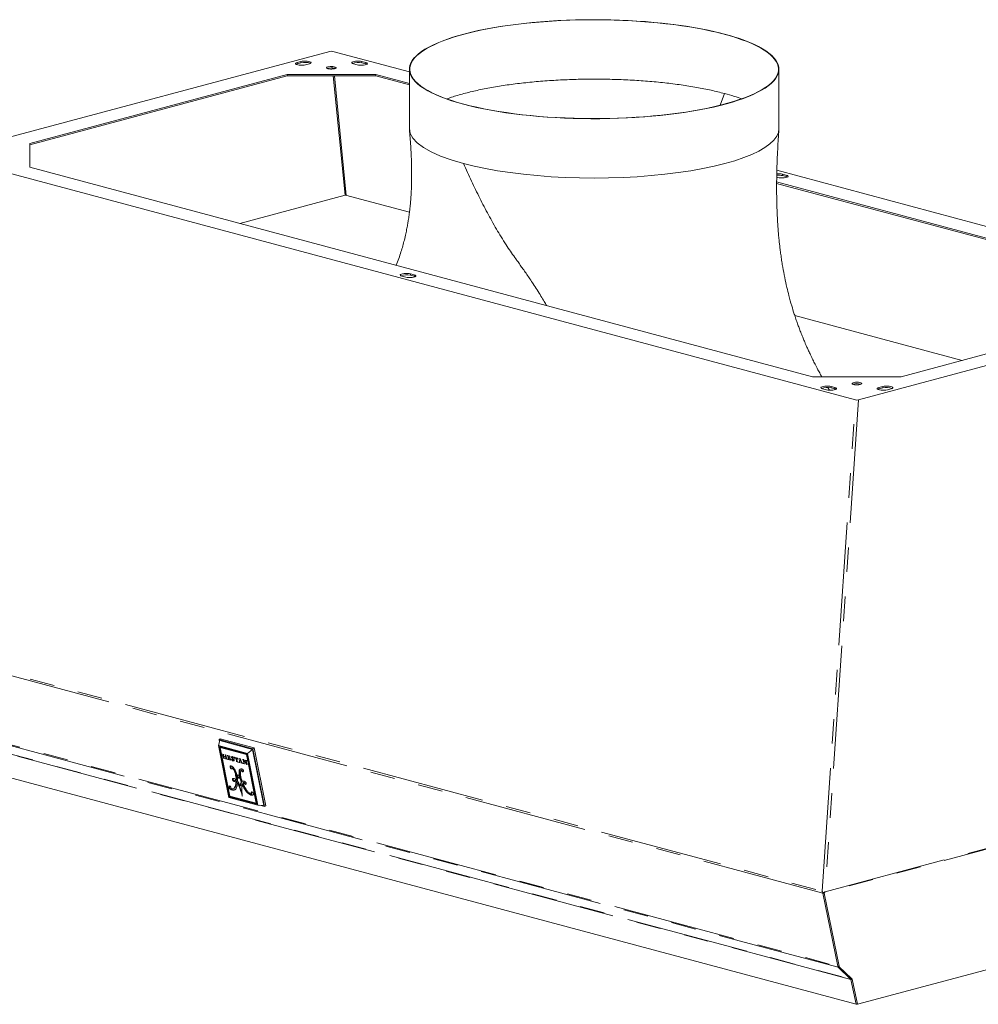
# Model space of a CAD drawing. Units: inches. Extents: x 6 to 170, y 6 to 130.
# Drawn here: x 118 to 149, y 74 to 106 of the extents above; entities that cross this region are included whole.
import ezdxf

# ---------------------------------------------------------------- set-up
doc = ezdxf.new("R2010")
doc.units = ezdxf.units.IN
doc.header["$LTSCALE"] = 16
doc.header["$MEASUREMENT"] = 0
doc.linetypes.add('SLD-Phantom', pattern=[0.5, 0.25, -0.05, 0.05, -0.05, 0.05, -0.05])
doc.linetypes.add('SLD-Solid', pattern=[0])

msp = doc.modelspace()

# ---------------------------------------------------------------- linework, layer by layer
at = {"color": 7, "linetype": 'SLD-Solid', "lineweight": 15}
for p, q in [((128.065, 104.999), (115.529, 101.64)), ((130.647, 104.335), (128.166, 104.999)), ((127.127, 104.671), (127.004, 104.638)), ((127.004, 104.592), (127.127, 104.625)), ((127.278, 104.565), (127.402, 104.598)), ((128.831, 104.598), (128.955, 104.565)), ((129.229, 104.638), (129.105, 104.672)), ((129.105, 104.625), (129.229, 104.592)), ((126.679, 104.248), (118.33, 102.011)), ((129.554, 104.249), (126.679, 104.248)), ((126.679, 104.202), (126.679, 104.248)), ((128.227, 104.451), (128.247, 104.445)), ((129.554, 104.249), (130.647, 103.956)), ((129.554, 104.202), (129.554, 104.249)), ((130.647, 104.422), (130.647, 102.493)), ((142.647, 102.493), (142.647, 104.422)), ((118.33, 101.965), (126.679, 104.202)), ((126.679, 104.202), (129.554, 104.202)), ((130.647, 103.91), (129.554, 104.202)), ((140.879, 103.632), (140.739, 103.252)), ((118.329, 101.241), (118.33, 102.011)), ((118.33, 101.965), (118.33, 102.011)), ((118.33, 101.965), (118.329, 101.241)), ((145.127, 93.683), (115.527, 101.613)), ((118.329, 101.241), (143.739, 94.434)), ((157.766, 97.069), (142.579, 101.138)), ((154.964, 97.395), (142.571, 100.715)), ((142.572, 100.761), (154.964, 97.441)), ((142.574, 100.916), (142.612, 100.906)), ((142.886, 100.98), (142.762, 101.013)), ((142.762, 100.966), (142.886, 100.933)), ((128.561, 100.329), (125.147, 99.415)), ((128.571, 100.331), (130.65, 99.774)), ((130.407, 97.703), (130.531, 97.67)), ((130.805, 97.743), (130.681, 97.776)), ((130.681, 97.73), (130.805, 97.697)), ((157.764, 97.042), (145.228, 93.684)), ((154.963, 96.671), (146.614, 94.434)), ((143.16, 96.423), (148.598, 94.965)), ((143.739, 94.434), (146.614, 94.434)), ((144.064, 94.044), (144.188, 94.011)), ((144.288, 93.998), (144.236, 94.084)), ((144.462, 94.084), (144.338, 94.117)), ((144.338, 94.071), (144.462, 94.038)), ((145.287, 94.198), (145.307, 94.191)), ((146.015, 94.117), (145.891, 94.084)), ((145.891, 94.038), (146.015, 94.071)), ((146.166, 94.011), (146.289, 94.044)), ((145.154, 74.06), (107.014, 84.278)), ((124.448, 82.457), (124.496, 82.618)), ((124.504, 82.675), (124.468, 82.653)), ((124.468, 82.653), (124.484, 82.576)), ((125.569, 82.358), (124.468, 82.653)), ((125.552, 82.336), (124.496, 82.618)), ((125.605, 82.38), (124.504, 82.675)), ((125.39, 82.205), (124.448, 82.457)), ((124.448, 82.457), (124.787, 80.777)), ((124.47, 82.431), (124.8, 80.794)), ((125.377, 82.188), (124.47, 82.431)), ((124.49, 82.426), (124.816, 80.804)), ((124.5, 82.394), (124.517, 82.405)), ((124.818, 80.817), (124.5, 82.394)), ((124.5, 82.394), (125.359, 82.164)), ((125.375, 82.175), (124.517, 82.405)), ((124.62, 82.172), (124.577, 82.183)), ((124.577, 82.183), (124.578, 82.179)), ((124.582, 82.182), (124.578, 82.179)), ((124.605, 82.176), (124.591, 82.167)), ((124.618, 82.172), (124.611, 82.167)), ((124.619, 82.172), (124.612, 82.168)), ((124.621, 82.167), (124.62, 82.172)), ((125.359, 82.164), (125.375, 82.175)), ((125.693, 80.598), (125.375, 82.175)), ((125.707, 80.551), (125.377, 82.188)), ((125.39, 82.205), (125.552, 82.336)), ((125.728, 80.524), (125.39, 82.205)), ((125.919, 80.512), (125.552, 82.336)), ((125.605, 82.38), (125.569, 82.358)), ((125.947, 80.478), (125.569, 82.358)), ((125.984, 80.5), (125.605, 82.38)), ((124.609, 82.159), (124.595, 82.151)), ((124.595, 82.151), (124.61, 82.076)), ((124.6, 82.055), (124.601, 82.05)), ((124.608, 82.054), (124.601, 82.05)), ((124.601, 82.05), (124.647, 82.038)), ((124.623, 82.084), (124.61, 82.076)), ((124.61, 82.055), (124.627, 82.065)), ((124.618, 82.113), (124.611, 82.148)), ((124.685, 82.095), (124.618, 82.113)), ((124.628, 82.11), (124.619, 82.105)), ((124.626, 82.072), (124.619, 82.105)), ((124.619, 82.105), (124.687, 82.087)), ((124.619, 82.06), (124.63, 82.057)), ((124.622, 82.112), (124.623, 82.107)), ((124.647, 82.038), (124.646, 82.043)), ((124.702, 82.15), (124.657, 82.162)), ((124.657, 82.162), (124.658, 82.157)), ((124.663, 82.16), (124.658, 82.157)), ((124.676, 82.157), (124.669, 82.152)), ((124.689, 82.153), (124.675, 82.144)), ((124.693, 82.134), (124.679, 82.125)), ((124.679, 82.125), (124.685, 82.095)), ((124.68, 82.034), (124.681, 82.029)), ((124.687, 82.032), (124.681, 82.029)), ((124.681, 82.029), (124.731, 82.015)), ((124.698, 82.103), (124.685, 82.095)), ((124.7, 82.095), (124.687, 82.087)), ((124.687, 82.087), (124.693, 82.057)), ((124.693, 82.1), (124.699, 82.098)), ((124.706, 82.065), (124.693, 82.057)), ((124.702, 82.15), (124.694, 82.145)), ((124.694, 82.032), (124.71, 82.043)), ((124.702, 82.15), (124.695, 82.145)), ((124.709, 82.053), (124.695, 82.12)), ((124.711, 82.044), (124.695, 82.034)), ((124.709, 82.05), (124.696, 82.042)), ((124.703, 82.145), (124.702, 82.15)), ((124.702, 82.038), (124.713, 82.035)), ((124.731, 82.015), (124.73, 82.02)), ((124.82, 82.118), (124.734, 82.141)), ((124.734, 82.141), (124.735, 82.136)), ((124.741, 82.14), (124.735, 82.136)), ((124.735, 82.136), (124.742, 82.135)), ((124.747, 82.138), (124.742, 82.135)), ((124.758, 82.112), (124.776, 82.023)), ((124.764, 82.012), (124.758, 82.014)), ((124.758, 82.014), (124.759, 82.008)), ((124.765, 82.012), (124.759, 82.008)), ((124.759, 82.008), (124.852, 81.983)), ((124.776, 82.13), (124.769, 82.125)), ((124.78, 82.073), (124.769, 82.125)), ((124.769, 82.125), (124.801, 82.117)), ((124.79, 82.021), (124.775, 82.012)), ((124.788, 82.03), (124.776, 82.023)), ((124.808, 82.065), (124.78, 82.073)), ((124.792, 82.069), (124.782, 82.063)), ((124.789, 82.023), (124.782, 82.063)), ((124.782, 82.063), (124.811, 82.055)), ((124.782, 82.016), (124.792, 82.014)), ((124.785, 82.071), (124.786, 82.065)), ((124.809, 82.121), (124.801, 82.117)), ((124.824, 81.999), (124.802, 82.004)), ((124.819, 82.119), (124.811, 82.113)), ((124.824, 82.063), (124.811, 82.055)), ((124.822, 82.111), (124.816, 82.108)), ((124.817, 82.064), (124.823, 82.068)), ((124.822, 82.077), (124.818, 82.078)), ((124.818, 82.078), (124.818, 82.075)), ((124.82, 82.077), (124.818, 82.075)), ((124.823, 82.07), (124.818, 82.066)), ((124.827, 82.089), (124.82, 82.118)), ((124.824, 82.101), (124.82, 82.098)), ((124.826, 82.054), (124.82, 82.05)), ((124.821, 82.067), (124.824, 82.066)), ((124.83, 82.034), (124.822, 82.077)), ((124.826, 82.092), (124.823, 82.09)), ((124.823, 82.09), (124.827, 82.089)), ((124.829, 82.041), (124.825, 82.039)), ((124.825, 82.039), (124.826, 82.035)), ((124.83, 82.037), (124.826, 82.035)), ((124.826, 82.035), (124.83, 82.034)), ((124.839, 81.998), (124.849, 82.004)), ((124.848, 82.016), (124.843, 82.017)), ((124.843, 82), (124.85, 81.998)), ((124.852, 81.983), (124.848, 82.016)), ((124.888, 82.085), (124.875, 82.077)), ((124.891, 82.102), (124.876, 82.092)), ((124.894, 82.003), (124.889, 82.005)), ((124.889, 82.005), (124.899, 81.969)), ((124.901, 82.1), (124.892, 82.094)), ((124.912, 81.976), (124.899, 81.969)), ((124.899, 81.969), (124.903, 81.967)), ((124.914, 81.974), (124.904, 81.969)), ((124.915, 81.973), (124.907, 81.969)), ((124.911, 81.967), (124.916, 81.964)), ((124.92, 82.092), (124.914, 82.088)), ((124.923, 81.968), (124.916, 81.964)), ((124.931, 81.966), (124.923, 81.961)), ((124.925, 82.091), (124.926, 82.092)), ((124.93, 82.091), (124.926, 82.092)), ((124.939, 82.06), (124.93, 82.091)), ((124.944, 82.016), (124.931, 82.008)), ((124.938, 82.064), (124.934, 82.061)), ((124.934, 82.061), (124.939, 82.06)), ((124.942, 81.967), (124.958, 81.977)), ((124.957, 81.99), (124.946, 81.983)), ((124.955, 81.963), (124.947, 81.958)), ((124.977, 82.079), (124.972, 82.081)), ((124.972, 82.081), (124.976, 82.045)), ((124.981, 82.047), (124.976, 82.045)), ((124.976, 82.045), (124.981, 82.043)), ((124.995, 82.072), (124.984, 82.065)), ((125.06, 82.054), (124.988, 82.073)), ((124.991, 82.073), (124.991, 82.07)), ((125.002, 82.07), (124.993, 82.064)), ((124.993, 82.064), (125.018, 82.057)), ((125.027, 82.063), (125.018, 82.057)), ((125.018, 82.057), (125.038, 81.96)), ((125.028, 81.941), (125.022, 81.942)), ((125.022, 81.942), (125.023, 81.937)), ((125.029, 81.94), (125.023, 81.937)), ((125.023, 81.937), (125.079, 81.922)), ((125.043, 82.059), (125.034, 82.053)), ((125.053, 81.956), (125.034, 82.053)), ((125.034, 82.053), (125.058, 82.047)), ((125.036, 82.06), (125.037, 82.056)), ((125.038, 81.96), (125.039, 81.956)), ((125.054, 81.951), (125.038, 81.941)), ((125.052, 81.964), (125.039, 81.956)), ((125.039, 81.956), (125.039, 81.952)), ((125.046, 81.946), (125.056, 81.943)), ((125.055, 81.948), (125.053, 81.956)), ((125.068, 82.053), (125.058, 82.047)), ((125.076, 82.048), (125.068, 82.043)), ((125.069, 82.053), (125.071, 82.054)), ((125.075, 82.053), (125.07, 82.054)), ((125.079, 82.036), (125.074, 82.033)), ((125.078, 81.927), (125.074, 81.929)), ((125.085, 82.015), (125.075, 82.053)), ((125.079, 81.922), (125.078, 81.927)), ((125.084, 82.019), (125.08, 82.017)), ((125.08, 82.017), (125.085, 82.015)), ((125.115, 81.916), (125.116, 81.912)), ((125.121, 81.915), (125.116, 81.912)), ((125.116, 81.912), (125.157, 81.901)), ((125.125, 81.916), (125.137, 81.923)), ((125.14, 82.033), (125.13, 81.933)), ((125.139, 81.938), (125.13, 81.933)), ((125.135, 81.922), (125.137, 81.921)), ((125.153, 82.034), (125.137, 82.038)), ((125.137, 82.038), (125.14, 82.033)), ((125.138, 81.931), (125.141, 81.963)), ((125.145, 82.036), (125.14, 82.033)), ((125.151, 81.969), (125.141, 81.963)), ((125.141, 81.963), (125.177, 81.953)), ((125.147, 82.019), (125.142, 81.971)), ((125.142, 81.971), (125.173, 81.963)), ((125.157, 82.025), (125.147, 82.019)), ((125.173, 81.963), (125.147, 82.019)), ((125.149, 81.97), (125.149, 81.968)), ((125.209, 81.914), (125.153, 82.034)), ((125.155, 82.029), (125.155, 82.024)), ((125.157, 81.901), (125.156, 81.905)), ((125.183, 81.97), (125.173, 81.963)), ((125.188, 81.959), (125.177, 81.953)), ((125.177, 81.953), (125.196, 81.912)), ((125.179, 81.967), (125.185, 81.966)), ((125.186, 81.897), (125.185, 81.897)), ((125.185, 81.897), (125.185, 81.894)), ((125.189, 81.896), (125.185, 81.894)), ((125.185, 81.894), (125.234, 81.881)), ((125.2, 81.895), (125.214, 81.903)), ((125.212, 81.907), (125.201, 81.9)), ((125.211, 81.901), (125.216, 81.9)), ((125.261, 82.001), (125.231, 82.009)), ((125.231, 82.009), (125.232, 82.003)), ((125.238, 82.007), (125.232, 82.003)), ((125.234, 81.881), (125.233, 81.884)), ((125.25, 82.003), (125.243, 81.999)), ((125.261, 82), (125.25, 81.993)), ((125.25, 81.993), (125.27, 81.894)), ((125.262, 81.879), (125.257, 81.88)), ((125.257, 81.88), (125.258, 81.874)), ((125.265, 81.878), (125.258, 81.874)), ((125.258, 81.874), (125.3, 81.863)), ((125.271, 81.988), (125.26, 81.981)), ((125.278, 81.892), (125.26, 81.981)), ((125.26, 81.981), (125.37, 81.843)), ((125.362, 81.875), (125.261, 82.001)), ((125.269, 81.99), (125.27, 81.987)), ((125.269, 81.879), (125.279, 81.885)), ((125.276, 81.898), (125.27, 81.894)), ((125.279, 81.886), (125.27, 81.88)), ((125.277, 81.884), (125.28, 81.883)), ((125.299, 81.869), (125.295, 81.87)), ((125.3, 81.863), (125.299, 81.869)), ((125.365, 81.973), (125.324, 81.984)), ((125.324, 81.984), (125.325, 81.978)), ((125.332, 81.982), (125.325, 81.978)), ((125.325, 81.978), (125.329, 81.977)), ((125.346, 81.955), (125.362, 81.875)), ((125.377, 81.841), (125.354, 81.952)), ((125.364, 81.973), (125.355, 81.968)), ((125.359, 82.164), (125.676, 80.587)), ((125.366, 81.97), (125.362, 81.968)), ((125.362, 81.968), (125.367, 81.967)), ((125.369, 81.879), (125.362, 81.875)), ((125.367, 81.967), (125.365, 81.973)), ((125.367, 81.878), (125.37, 81.874)), ((124.924, 81.747), (124.908, 81.737)), ((125.015, 81.548), (124.999, 81.538)), ((125.201, 81.673), (125.184, 81.663)), ((125.376, 81.846), (125.37, 81.843)), ((125.37, 81.843), (125.377, 81.841)), ((124.931, 81.345), (124.915, 81.335)), ((125.001, 81.344), (124.985, 81.334)), ((125.037, 81.314), (125.02, 81.304)), ((125.038, 81.361), (125.021, 81.35)), ((125.072, 81.477), (125.056, 81.466)), ((125.074, 81.465), (125.058, 81.455)), ((125.085, 81.254), (125.068, 81.244)), ((125.123, 81.408), (125.106, 81.398)), ((125.152, 81.455), (125.135, 81.445)), ((125.154, 81.444), (125.138, 81.433)), ((125.205, 81.28), (125.189, 81.27)), ((125.232, 81.215), (125.216, 81.204)), ((125.267, 81.26), (125.25, 81.25)), ((125.287, 81.268), (125.27, 81.258)), ((124.819, 81.083), (124.803, 81.073)), ((124.85, 81.053), (124.834, 81.042)), ((124.918, 81.023), (124.902, 81.012)), ((124.944, 81.067), (124.961, 81.077)), ((124.979, 81.023), (124.963, 81.013)), ((124.979, 81.023), (124.987, 81.027)), ((125.129, 81.166), (125.112, 81.156)), ((125.174, 81.16), (125.157, 81.149)), ((125.267, 81.14), (125.251, 81.13)), ((125.343, 81.208), (125.326, 81.198)), ((125.357, 80.994), (125.34, 80.984)), ((125.343, 81.208), (125.344, 81.208)), ((125.448, 80.898), (125.431, 80.887)), ((125.535, 80.901), (125.519, 80.891)), ((125.53, 80.952), (125.529, 80.951)), ((124.787, 80.777), (125.728, 80.524)), ((124.816, 80.804), (124.8, 80.794)), ((124.8, 80.794), (125.707, 80.551)), ((124.816, 80.804), (125.703, 80.566)), ((125.676, 80.587), (124.818, 80.817)), ((125.516, 80.863), (125.5, 80.852)), ((125.676, 80.587), (125.693, 80.598)), ((125.728, 80.524), (125.919, 80.512)), ((125.788, 80.521), (125.947, 80.478)), ((125.984, 80.5), (125.947, 80.478)), ((145.199, 74.061), (166.278, 79.708))]:
    msp.add_line(p, q, dxfattribs=at)
at = {"color": 8, "linetype": 'SLD-Phantom', "lineweight": 0}
for p, q in [((127.004, 104.592), (127.004, 104.638)), ((127.127, 104.625), (127.127, 104.671)), ((129.105, 104.625), (129.105, 104.672)), ((129.229, 104.592), (129.229, 104.638)), ((128.148, 104.463), (128.151, 104.427)), ((128.19, 104.431), (128.188, 104.459)), ((128.174, 104.202), (128.561, 100.329)), ((128.601, 100.323), (128.213, 104.202)), ((142.762, 100.966), (142.762, 101.013)), ((142.886, 100.933), (142.886, 100.98)), ((130.681, 97.73), (130.681, 97.776)), ((130.805, 97.697), (130.805, 97.743)), ((144.338, 94.071), (144.338, 94.117)), ((144.462, 94.038), (144.462, 94.084)), ((145.891, 94.038), (145.891, 94.084)), ((146.015, 94.071), (146.015, 94.117)), ((144.044, 77.732), (145.127, 93.683)), ((145.228, 93.684), (144.143, 77.708)), ((105.976, 87.931), (144.044, 77.732)), ((144.075, 77.665), (105.935, 87.883)), ((106.413, 85.51), (144.553, 75.292)), ((144.57, 75.259), (106.43, 85.477)), ((106.83, 85.096), (144.97, 74.878)), ((144.976, 74.865), (106.836, 85.083)), ((144.143, 77.708), (167.33, 83.919)), ((167.332, 83.907), (144.145, 77.695)), ((124.593, 82.179), (124.586, 82.175)), ((124.627, 82.069), (124.613, 82.06)), ((124.757, 82.135), (124.75, 82.131)), ((124.767, 82.133), (124.754, 82.125)), ((124.77, 82.119), (124.758, 82.112)), ((124.849, 82.008), (124.842, 82.004)), ((124.898, 82.063), (124.885, 82.055)), ((124.908, 82.098), (124.902, 82.094)), ((124.918, 81.971), (124.911, 81.967)), ((124.933, 82.028), (124.92, 82.02)), ((124.946, 81.969), (124.93, 81.959)), ((124.953, 82.002), (124.941, 81.995)), ((124.959, 81.978), (124.943, 81.968)), ((125.051, 81.968), (125.038, 81.96)), ((125.052, 81.96), (125.039, 81.952)), ((125.207, 81.918), (125.196, 81.912)), ((125.336, 81.981), (125.329, 81.977)), ((125.351, 81.976), (125.341, 81.97)), ((125.353, 81.959), (125.346, 81.955)), ((124.849, 81.796), (124.835, 81.787)), ((124.86, 81.739), (124.843, 81.729)), ((124.903, 81.705), (124.892, 81.699)), ((124.947, 81.716), (124.93, 81.706)), ((125.134, 81.566), (125.118, 81.556)), ((125.137, 81.639), (125.12, 81.628)), ((125.156, 81.69), (125.139, 81.68)), ((125.235, 81.622), (125.218, 81.611)), ((125.185, 81.236), (125.169, 81.225)), ((124.993, 81.11), (124.976, 81.1)), ((125.02, 81.18), (125.004, 81.17)), ((125.168, 81.057), (125.151, 81.046)), ((125.529, 80.951), (125.513, 80.94)), ((125.218, 80.884), (125.206, 80.877)), ((144.553, 75.292), (144.075, 77.665)), ((144.119, 77.67), (144.596, 75.3)), ((144.97, 74.878), (144.57, 75.259)), ((144.606, 75.279), (145.006, 74.898)), ((145.154, 74.06), (144.976, 74.865)), ((145.019, 74.873), (145.199, 74.061))]:
    msp.add_line(p, q, dxfattribs=at)
at = {"color": 7, "linetype": 'SLD-Solid', "lineweight": 15, "flags": 128}
for points in [[(132.404, 103.285), (132.612, 103.232), (132.83, 103.182), (133.056, 103.134), (133.291, 103.089), (133.533, 103.048), (133.783, 103.009), (134.039, 102.974), (134.301, 102.942), (134.568, 102.914), (134.84, 102.889), (135.117, 102.867), (135.397, 102.85), (135.68, 102.835), (135.965, 102.825), (136.251, 102.818), (136.539, 102.815), (136.826, 102.815), (137.114, 102.819), (137.4, 102.827), (137.684, 102.839), (137.967, 102.854), (138.246, 102.873), (138.521, 102.895), (138.792, 102.921), (139.058, 102.95), (139.319, 102.983), (139.574, 103.019), (139.821, 103.058), (140.062, 103.1), (140.294, 103.146), (140.519, 103.194), (140.734, 103.245), (140.94, 103.299), (141.136, 103.355), (141.321, 103.414), (141.496, 103.475), (141.66, 103.539), (141.812, 103.604), (141.953, 103.672), (142.081, 103.741), (142.197, 103.811), (142.3, 103.883), (142.389, 103.956), (142.466, 104.031), (142.529, 104.106), (142.579, 104.182), (142.615, 104.258), (142.638, 104.335), (142.646, 104.412), (142.641, 104.489), (142.622, 104.566), (142.59, 104.643), (142.543, 104.719), (142.483, 104.794), (142.41, 104.869), (142.323, 104.942), (142.224, 105.015), (142.111, 105.086), (141.986, 105.155), (141.849, 105.223), (141.699, 105.289), (141.538, 105.353), (141.366, 105.414), (141.183, 105.474), (140.99, 105.531), (140.786, 105.585), (140.573, 105.637), (140.351, 105.686), (140.121, 105.732), (139.882, 105.776), (139.636, 105.816), (139.383, 105.852), (139.124, 105.886), (138.859, 105.916), (138.589, 105.943), (138.315, 105.966), (138.037, 105.986), (137.755, 106.002), (137.471, 106.014), (137.185, 106.023), (136.898, 106.028), (136.611, 106.029), (136.323, 106.027), (136.036, 106.021), (135.751, 106.011), (135.467, 105.998), (135.186, 105.981), (134.909, 105.96), (134.636, 105.936), (134.367, 105.909), (134.104, 105.878), (133.846, 105.843), (133.595, 105.806), (133.351, 105.765), (133.114, 105.721), (132.886, 105.674), (132.666, 105.625), (132.455, 105.572), (132.254, 105.517), (132.063, 105.459), (131.883, 105.399), (131.713, 105.337), (131.555, 105.272), (131.409, 105.206), (131.275, 105.138), (131.153, 105.068), (131.043, 104.997), (130.947, 104.924), (130.864, 104.85), (130.794, 104.776), (130.737, 104.7), (130.694, 104.624), (130.665, 104.547), (130.649, 104.47), (130.647, 104.393), (130.66, 104.316), (130.685, 104.239), (130.725, 104.163), (130.778, 104.087), (130.845, 104.012), (130.925, 103.938), (131.018, 103.865), (131.124, 103.793), (131.243, 103.723), (131.374, 103.655), (131.518, 103.588), (131.673, 103.523), (131.839, 103.46), (132.017, 103.399), (132.205, 103.341), (132.404, 103.285)], [(132.414, 103.288), (132.623, 103.234), (132.842, 103.184), (133.07, 103.136), (133.306, 103.091), (133.55, 103.049), (133.801, 103.011), (134.059, 102.976), (134.322, 102.944), (134.592, 102.916), (134.866, 102.891), (135.144, 102.869), (135.426, 102.852), (135.71, 102.838), (135.997, 102.828), (136.285, 102.821), (136.574, 102.818), (136.863, 102.819), (137.152, 102.824), (137.44, 102.832), (137.726, 102.844), (138.009, 102.86), (138.289, 102.88), (138.565, 102.903), (138.837, 102.929), (139.103, 102.959), (139.364, 102.993), (139.619, 103.03), (139.866, 103.07), (140.106, 103.113), (140.338, 103.159), (140.562, 103.209), (140.776, 103.261), (140.98, 103.316), (141.175, 103.373), (141.359, 103.433), (141.531, 103.495), (141.693, 103.559), (141.843, 103.626), (141.98, 103.694), (142.105, 103.764), (142.217, 103.835), (142.317, 103.908), (142.403, 103.982), (142.475, 104.057), (142.534, 104.133), (142.58, 104.209), (142.611, 104.286), (142.629, 104.364), (142.632, 104.441), (142.622, 104.519), (142.597, 104.596), (142.559, 104.673), (142.507, 104.749), (142.441, 104.824), (142.361, 104.899), (142.269, 104.972), (142.163, 105.044), (142.044, 105.115), (141.913, 105.184), (141.769, 105.251), (141.614, 105.317), (141.446, 105.38), (141.268, 105.441), (141.079, 105.5), (140.879, 105.556), (140.67, 105.609), (140.451, 105.66), (140.223, 105.708), (139.987, 105.753), (139.743, 105.794), (139.492, 105.833), (139.234, 105.868), (138.971, 105.9), (138.701, 105.928), (138.427, 105.953), (138.149, 105.974), (137.867, 105.992), (137.583, 106.006), (137.296, 106.016), (137.008, 106.023), (136.719, 106.025), (136.43, 106.024), (136.141, 106.02), (135.853, 106.011), (135.568, 105.999), (135.284, 105.983), (135.004, 105.964), (134.728, 105.941), (134.456, 105.914), (134.19, 105.884), (133.929, 105.851), (133.674, 105.814), (133.427, 105.774), (133.187, 105.731), (132.955, 105.684), (132.732, 105.635), (132.517, 105.583), (132.313, 105.528), (132.118, 105.471), (131.934, 105.411), (131.762, 105.349), (131.6, 105.284), (131.45, 105.218), (131.313, 105.15), (131.188, 105.08), (131.076, 105.009), (130.976, 104.936), (130.89, 104.862), (130.818, 104.787), (130.759, 104.711), (130.713, 104.634), (130.682, 104.557), (130.664, 104.48), (130.661, 104.402), (130.671, 104.325), (130.696, 104.248), (130.734, 104.171), (130.786, 104.095), (130.852, 104.019), (130.932, 103.945), (131.024, 103.871), (131.13, 103.799), (131.249, 103.729), (131.38, 103.659), (131.524, 103.592), (131.679, 103.527), (131.847, 103.464), (132.025, 103.403), (132.214, 103.344), (132.414, 103.288)], [(127.004, 104.638), (126.971, 104.626), (126.952, 104.613), (126.948, 104.598), (126.959, 104.583), (126.986, 104.57), (127.025, 104.56), (127.073, 104.553), (127.127, 104.55), (127.182, 104.551), (127.234, 104.556), (127.278, 104.565)], [(126.967, 104.578), (126.971, 104.58), (127.004, 104.592)], [(127.402, 104.598), (127.435, 104.61), (127.454, 104.624), (127.458, 104.638), (127.446, 104.653), (127.42, 104.666), (127.381, 104.676), (127.332, 104.683), (127.278, 104.686), (127.223, 104.685), (127.172, 104.68), (127.127, 104.671)], [(129.105, 104.672), (129.061, 104.68), (129.009, 104.686), (128.954, 104.687), (128.9, 104.683), (128.852, 104.676), (128.813, 104.666), (128.787, 104.653), (128.775, 104.639), (128.779, 104.624), (128.798, 104.61), (128.831, 104.598)], [(128.955, 104.565), (128.999, 104.556), (129.051, 104.551), (129.106, 104.55), (129.16, 104.553), (129.208, 104.56), (129.247, 104.571), (129.273, 104.584), (129.285, 104.598), (129.281, 104.613), (129.262, 104.627), (129.229, 104.638)], [(129.229, 104.592), (129.262, 104.58), (129.265, 104.579)], [(128.006, 104.438), (128.043, 104.431), (128.087, 104.427), (128.134, 104.426), (128.179, 104.43), (128.218, 104.436), (128.249, 104.446), (128.267, 104.457), (128.273, 104.47), (128.264, 104.482), (128.242, 104.493), (128.209, 104.502), (128.168, 104.508), (128.122, 104.51), (128.076, 104.508), (128.033, 104.503), (127.998, 104.495), (127.973, 104.485), (127.961, 104.473), (127.963, 104.46), (127.978, 104.448), (128.006, 104.438)], [(132.404, 101.358), (132.008, 101.475), (131.658, 101.602), (131.355, 101.737), (131.103, 101.88), (130.905, 102.028), (130.762, 102.181), (130.675, 102.337), (130.647, 102.495)], [(142.647, 102.495), (142.628, 102.369), (142.573, 102.243), (142.481, 102.12), (142.353, 101.998), (142.19, 101.88), (141.993, 101.765), (141.762, 101.655), (141.501, 101.55), (141.209, 101.451), (140.889, 101.358), (140.543, 101.273), (140.173, 101.194), (139.782, 101.124), (139.37, 101.063), (138.943, 101.01), (138.501, 100.966), (138.047, 100.932), (137.585, 100.907), (137.117, 100.892), (136.647, 100.887), (136.176, 100.892), (135.708, 100.907), (135.246, 100.932), (134.792, 100.966), (134.35, 101.01), (133.923, 101.063), (133.512, 101.124), (133.12, 101.194), (132.75, 101.273), (132.404, 101.358)], [(142.612, 100.906), (142.656, 100.897), (142.708, 100.892), (142.763, 100.891), (142.816, 100.894), (142.865, 100.901), (142.904, 100.912), (142.93, 100.925), (142.942, 100.939), (142.938, 100.954), (142.919, 100.968), (142.886, 100.98)], [(142.886, 100.933), (142.919, 100.921), (142.922, 100.92)], [(130.681, 97.776), (130.637, 97.785), (130.585, 97.79), (130.53, 97.791), (130.477, 97.788), (130.428, 97.781), (130.389, 97.771), (130.363, 97.758), (130.351, 97.743), (130.355, 97.728), (130.374, 97.715), (130.407, 97.703)], [(130.531, 97.67), (130.575, 97.661), (130.627, 97.656), (130.682, 97.654), (130.736, 97.658), (130.784, 97.665), (130.823, 97.675), (130.85, 97.688), (130.861, 97.703), (130.857, 97.717), (130.838, 97.731), (130.805, 97.743)], [(130.805, 97.697), (130.838, 97.685), (130.842, 97.683)], [(144.338, 94.117), (144.294, 94.126), (144.242, 94.131), (144.187, 94.132), (144.134, 94.129), (144.085, 94.122), (144.046, 94.112), (144.02, 94.099), (144.008, 94.084), (144.012, 94.07), (144.031, 94.056), (144.064, 94.044)], [(144.188, 94.011), (144.232, 94.002), (144.284, 93.997), (144.339, 93.996), (144.393, 93.999), (144.441, 94.006), (144.48, 94.016), (144.507, 94.029), (144.518, 94.044), (144.514, 94.058), (144.495, 94.072), (144.462, 94.084)], [(144.462, 94.038), (144.495, 94.026), (144.498, 94.024)], [(145.066, 94.185), (145.104, 94.177), (145.148, 94.173), (145.194, 94.173), (145.239, 94.176), (145.279, 94.182), (145.309, 94.192), (145.328, 94.203), (145.333, 94.216), (145.324, 94.228), (145.302, 94.239), (145.269, 94.248), (145.228, 94.254), (145.182, 94.256), (145.136, 94.255), (145.093, 94.25), (145.058, 94.241), (145.033, 94.231), (145.021, 94.219), (145.023, 94.206), (145.038, 94.195), (145.066, 94.185)], [(145.891, 94.084), (145.858, 94.072), (145.839, 94.059), (145.835, 94.044), (145.847, 94.029), (145.873, 94.016), (145.912, 94.006), (145.961, 93.999), (146.015, 93.996), (146.07, 93.997), (146.121, 94.002), (146.166, 94.011)], [(145.855, 94.024), (145.858, 94.026), (145.891, 94.038)], [(146.289, 94.044), (146.322, 94.056), (146.342, 94.07), (146.345, 94.084), (146.334, 94.099), (146.307, 94.112), (146.268, 94.122), (146.22, 94.129), (146.166, 94.132), (146.111, 94.131), (146.059, 94.126), (146.015, 94.117)], [(124.627, 82.065), (124.627, 82.065), (124.627, 82.065)], [(124.711, 82.043), (124.711, 82.043), (124.71, 82.043)], [(124.959, 81.978), (124.959, 81.978), (124.958, 81.977)], [(124.892, 81.699), (124.897, 81.7), (124.901, 81.703), (124.904, 81.707), (124.907, 81.711), (124.908, 81.717), (124.909, 81.723), (124.909, 81.73), (124.908, 81.737)], [(125.218, 81.611), (125.225, 81.607), (125.231, 81.605), (125.238, 81.603), (125.244, 81.603), (125.249, 81.605), (125.254, 81.608), (125.257, 81.612), (125.26, 81.617)], [(124.915, 81.335), (124.921, 81.324), (124.928, 81.315), (124.937, 81.307), (124.946, 81.301), (124.955, 81.297), (124.963, 81.295), (124.971, 81.296), (124.977, 81.3)], [(125.086, 81.498), (125.079, 81.499), (125.073, 81.499), (125.067, 81.496), (125.063, 81.493), (125.059, 81.488), (125.057, 81.482), (125.056, 81.474), (125.056, 81.466)], [(125.138, 81.433), (125.138, 81.424), (125.137, 81.416), (125.135, 81.409), (125.131, 81.404), (125.126, 81.4), (125.12, 81.397), (125.113, 81.397), (125.106, 81.398)], [(125.133, 81.407), (125.13, 81.407), (125.123, 81.408)], [(125.326, 81.198), (125.333, 81.199), (125.338, 81.202), (125.343, 81.206), (125.346, 81.212), (125.348, 81.219), (125.348, 81.228), (125.347, 81.237), (125.345, 81.246)]]:
    msp.add_lwpolyline(points, dxfattribs=at)
at = {"color": 7, "linetype": 'SLD-Solid', "lineweight": 15}
for centre, radius, start, end in [((127.262, 104.138), 0.506, 69.5951, 105.4032), ((128.972, 104.107), 0.535, 75.6229, 109.3869), ((128.118, 104.019), 0.446, 75.8887, 107.1939), ((142.625, 100.368), 0.614, 77.0967, 94.7314), ((142.625, 100.415), 0.613, 77.0956, 94.6843), ((130.548, 97.212), 0.535, 75.6229, 109.3869), ((144.205, 93.553), 0.535, 75.6228, 109.3869), ((145.178, 93.765), 0.446, 75.8892, 107.1935), ((146.149, 93.584), 0.506, 69.5951, 105.4033), ((124.573, 82.159), 0.0201, 50.1925, 75.9198), ((124.575, 82.161), 0.0175, 19.4899, 50.3634), ((124.499, 82.14), 0.115, 13.6585, 17.5121), ((124.484, 82.13), 0.113, 10.3735, 18.9697), ((124.606, 82.074), 0.0205, 253.6239, 280.2871), ((124.614, 82.163), 0.00489, 112.6503, 189.0194), ((124.679, 82.164), 0.0705, 181.3686, 192.8939), ((124.511, 82.054), 0.102, 3.364, 12.699), ((124.607, 82.059), 0.00545, 298.7467, 9.3227), ((124.615, 82.147), 0.0207, 73.8493, 99.7995), ((124.747, 82.095), 0.123, 190.4107, 198.6599), ((124.647, 82.061), 0.0179, 199.055, 230.3367), ((124.656, 82.077), 0.0353, 235.8054, 254.3439), ((124.647, 82.118), 0.0406, 57.3967, 74.6108), ((124.658, 82.139), 0.0177, 18.1866, 49.8459), ((124.517, 82.095), 0.166, 10.6398, 17.4481), ((124.698, 82.107), 0.0758, 256.3311, 265.3415), ((124.528, 82.104), 0.171, 14.0265, 16.5837), ((124.698, 82.141), 0.00575, 121.5565, 191.3372), ((124.847, 82.153), 0.155, 185.0821, 192.3709), ((124.692, 82.036), 0.00382, 272.2748, 340.3173), ((124.522, 82.019), 0.175, 7.3048, 12.3171), ((124.699, 82.131), 0.015, 72.2241, 104.7577), ((124.682, 82.039), 0.0145, 342.509, 11.03), ((124.873, 82.084), 0.168, 190.5744, 197.331), ((124.731, 82.039), 0.0182, 197.8002, 229.2461), ((124.739, 82.056), 0.0364, 235.7954, 254.8411), ((124.737, 82.114), 0.0207, 53.5467, 77.8955), ((124.741, 82.12), 0.0139, 20.3422, 52.9027), ((124.678, 82.096), 0.0812, 10.9375, 20.5739), ((124.694, 82.106), 0.0817, 15.3947, 17.6583), ((124.763, 82.018), 0.0141, 332.3426, 18.4738), ((124.878, 82.04), 0.0898, 190.6537, 197.9764), ((124.802, 82.015), 0.0104, 196.7964, 230.9914), ((124.807, 82.024), 0.0196, 236.0535, 257.0241), ((124.793, 82.08), 0.0381, 61.6089, 76.6834), ((124.815, 82.082), 0.0185, 250.6067, 272.9907), ((124.804, 82.102), 0.0133, 25.2721, 57.1953), ((124.807, 82.037), 0.0186, 45.5728, 78.8663), ((124.769, 82.081), 0.0535, 17.8369, 29.4363), ((124.815, 82.067), 0.00293, 275.6797, 355.5292), ((124.775, 82.07), 0.0436, 354.7581, 6.5691), ((125.018, 82.166), 0.209, 199.022, 201.3504), ((124.797, 82.032), 0.0294, 12.9807, 37.5775), ((124.835, 82.029), 0.0322, 251.3136, 275.4791), ((124.834, 82.004), 0.00807, 294.0854, 355.6163), ((124.748, 82.016), 0.0957, 352.3991, 0.5209), ((124.901, 82.084), 0.0263, 161.1038, 194.7487), ((124.931, 82.089), 0.0573, 191.8577, 216.1315), ((124.888, 82.088), 0.0126, 106.4797, 163.0296), ((124.892, 82.078), 0.0234, 71.1337, 108.0543), ((124.922, 82.087), 0.0341, 190.3128, 212.0103), ((124.914, 82.095), 0.0232, 162.2611, 183.9453), ((124.963, 82.117), 0.0851, 214.7743, 226.5141), ((124.961, 82.027), 0.0715, 199.5408, 221.5572), ((124.88, 82.031), 0.072, 61.5735, 74.4728), ((124.894, 82.063), 0.0318, 49.9752, 74.4192), ((124.906, 81.966), 0.00297, 62.1186, 150.7125), ((125.124, 82.278), 0.312, 225.3964, 226.8893), ((124.902, 81.95), 0.0193, 60.7546, 73.902), ((124.943, 82.014), 0.0493, 223.2973, 253.7409), ((122.82, 79.9), 2.998, 45.6731, 45.7964), ((124.934, 82.127), 0.0379, 239.1147, 251.5229), ((125.506, 82.663), 0.855, 226.2811, 226.8569), ((124.945, 82.019), 0.0622, 242.6596, 249.5035), ((124.698, 81.786), 0.322, 43.4706, 46.4011), ((124.692, 81.793), 0.337, 43.1792, 46.9962), ((124.923, 82.094), 0.00333, 247.738, 328.6465), ((124.946, 82.019), 0.0626, 248.3683, 254.6), ((124.935, 81.979), 0.0137, 248.2482, 309.1249), ((124.939, 81.989), 0.0313, 251.8997, 285.0651), ((124.884, 81.962), 0.0659, 30.2912, 44.3134), ((124.852, 81.943), 0.117, 36.0428, 43.1582), ((124.908, 81.975), 0.0385, 11.0018, 31.0046), ((124.932, 81.978), 0.0151, 320.863, 18.3684), ((124.957, 82.003), 0.0352, 252.9248, 271.6309), ((124.891, 81.972), 0.0686, 25.7401, 36.2201), ((124.944, 81.973), 0.0149, 285.1105, 340.8802), ((124.902, 81.976), 0.0576, 10.1473, 26.687), ((124.929, 81.978), 0.0304, 340.7897, 14.9108), ((124.983, 82.083), 0.00736, 207.5313, 245.3005), ((125.003, 82.132), 0.0603, 248.1032, 256.3133), ((124.991, 82.058), 0.01, 134.4606, 180.6883), ((125.061, 82.053), 0.0805, 176.3882, 186.77), ((124.987, 82.045), 0.0205, 71.2784, 97.6424), ((125.033, 81.952), 0.0127, 245.2781, 295.1598), ((125.082, 81.952), 0.0271, 188.9921, 219.6586), ((125.052, 82.017), 0.0309, 57.112, 76.9863), ((125.074, 82.101), 0.0485, 253.435, 263.2834), ((125.08, 81.958), 0.03, 229.8559, 257.5976), ((125.068, 82.054), 0.00169, 262.49, 3.4342), ((125.046, 82.022), 0.0302, 21.746, 43.2998), ((124.969, 81.986), 0.115, 15.7236, 24.3496), ((125.216, 81.951), 0.0547, 61.0415, 72.9929), ((125.222, 81.968), 0.0378, 41.2419, 55.8356), ((125.265, 81.885), 0.00709, 243.1622, 317.0176), ((125.242, 81.886), 0.0286, 347.4572, 15.6063), ((125.333, 81.901), 0.0558, 189.4953, 202.2663), ((125.294, 81.885), 0.0143, 201.146, 233.7789), ((125.301, 81.895), 0.0262, 236.0312, 256.5627), ((125.359, 81.961), 0.00755, 63.1807, 133.9026), ((124.888, 81.765), 0.0581, 157.4657, 218.9871), ((124.852, 81.775), 0.0217, 70.1294, 144.7451), ((124.891, 81.752), 0.0536, 206.1577, 271.274), ((124.906, 81.776), 0.0594, 159.9283, 218.5965), ((124.835, 81.682), 0.115, 52.274, 77.783), ((124.91, 81.765), 0.0567, 207.2075, 264.9012), ((124.772, 81.59), 0.227, 38.0338, 53.9064), ((124.694, 81.562), 0.276, 31.3455, 39.3046), ((124.711, 81.573), 0.275, 31.3396, 39.3105), ((124.45, 81.411), 0.563, 12.9894, 31.5117), ((124.466, 81.422), 0.563, 12.9892, 31.5124), ((124.653, 81.493), 0.381, 26.3378, 38.5449), ((124.487, 81.409), 0.567, 17.5587, 26.5141), ((124.245, 81.352), 0.776, 359.8713, 13.8571), ((124.262, 81.362), 0.776, 359.8718, 13.8566), ((124.159, 81.306), 0.911, 10.1418, 17.4925), ((125.43, 81.583), 0.313, 171.6931, 185.0123), ((125.916, 81.623), 0.801, 184.8438, 192.8543), ((125.239, 81.613), 0.12, 146.2549, 172.6759), ((125.446, 81.593), 0.313, 171.6931, 185.0123), ((125.933, 81.634), 0.801, 184.8438, 192.8543), ((125.256, 81.623), 0.12, 146.2551, 172.6756), ((125.187, 81.648), 0.0571, 105.9389, 146.093), ((125.206, 81.656), 0.0605, 132.0845, 145.6447), ((125.47, 81.556), 0.309, 164.1784, 191.9123), ((125.189, 81.638), 0.0673, 68.6839, 105.3652), ((125.247, 81.617), 0.0771, 143.6469, 162.2934), ((125.268, 81.681), 0.0857, 192.1413, 234.0712), ((125.285, 81.691), 0.0857, 192.1431, 234.0706), ((125.193, 81.64), 0.0634, 35.8297, 71.5778), ((125.258, 81.653), 0.0391, 232.4771, 270.3345), ((125.195, 81.632), 0.0675, 346.6979, 42.0594), ((124.92, 81.293), 0.101, 77.2782, 84.5763), ((124.987, 81.364), 0.0587, 198.8506, 266.4798), ((124.898, 81.22), 0.177, 62.5101, 75.4647), ((124.867, 81.156), 0.248, 51.4749, 62.8756), ((124.857, 81.146), 0.227, 44.0899, 55.8868), ((124.874, 81.157), 0.227, 44.0913, 55.8851), ((124.322, 81.323), 0.699, 347.3429, 358.4337), ((124.338, 81.334), 0.699, 347.3441, 358.4325), ((124.117, 81.299), 0.954, 0.1465, 9.3752), ((125.137, 81.473), 0.0819, 193.2453, 247.6708), ((124.388, 81.291), 0.682, 350.7043, 356.0667), ((124.694, 81.003), 0.445, 20.0529, 32.732), ((124.708, 81.013), 0.464, 29.4906, 38.5972), ((125.109, 81.481), 0.0369, 151.2381, 187.4253), ((125.154, 81.484), 0.0819, 193.2452, 247.6707), ((124.711, 81.014), 0.445, 20.052, 32.7319), ((125.055, 81.42), 0.0841, 17.1303, 68.2013), ((124.407, 80.833), 0.814, 22.8483, 30.0489), ((126.417, 81.743), 1.316, 193.6086, 201.0541), ((126.433, 81.753), 1.316, 193.6081, 201.0547), ((125.507, 81.134), 0.35, 164.9082, 177.5347), ((126.125, 81.654), 0.971, 189.5514, 201.5996), ((125.301, 81.193), 0.136, 145.5923, 166.2116), ((125.524, 81.145), 0.35, 164.9075, 177.5355), ((125.318, 81.203), 0.136, 145.5913, 166.2127), ((125.256, 81.21), 0.0921, 89.2313, 111.3297), ((126.59, 81.808), 1.482, 203.5866, 206.7836), ((125.283, 81.198), 0.0612, 101.8032, 130.22), ((126.67, 81.827), 1.541, 202.2109, 208.7562), ((125.257, 81.175), 0.128, 73.6605, 89.7647), ((125.3, 81.207), 0.062, 101.9115, 121.7531), ((125.342, 81.268), 0.0723, 188.6772, 257.5295), ((125.358, 81.279), 0.0723, 188.677, 257.5295), ((125.276, 81.233), 0.0667, 63.5603, 75.6931), ((125.268, 81.222), 0.0805, 17.9944, 61.7447), ((124.842, 81.112), 0.0556, 149.6049, 225.4984), ((124.863, 81.125), 0.0602, 158.7708, 223.7462), ((124.901, 81.142), 0.12, 215.0498, 235.8378), ((124.918, 81.152), 0.12, 215.0501, 235.8394), ((124.786, 81.073), 0.0787, 355.1372, 59.4876), ((124.934, 81.177), 0.168, 233.4479, 259.113), ((124.95, 81.187), 0.168, 233.4474, 259.1126), ((124.906, 81.142), 0.0866, 241.0181, 259.2268), ((124.905, 81.129), 0.0738, 258.1492, 289.9559), ((124.931, 81.118), 0.11, 254.6199, 286.7217), ((124.948, 81.129), 0.11, 254.6209, 286.7211), ((124.895, 81.145), 0.0924, 292.1366, 330.7187), ((124.91, 81.157), 0.0948, 302.3749, 330.4226), ((124.914, 81.127), 0.124, 293.2681, 332.0556), ((124.777, 81.219), 0.232, 329.0355, 347.701), ((124.793, 81.23), 0.232, 329.0363, 347.7001), ((124.787, 81.211), 0.276, 328.93, 353.6227), ((121.878, 79.926), 3.46, 18.8922, 20.8197), ((121.898, 79.938), 3.456, 18.8916, 20.8211), ((120.718, 79.531), 4.686, 16.6925, 18.8739), ((120.725, 79.538), 4.695, 17.014, 18.8729), ((125.396, 81.139), 0.192, 160.1903, 182.4525), ((127.342, 81.136), 2.137, 180.1318, 182.8015), ((128.507, 81.194), 3.304, 182.816, 185.57), ((126.572, 81.797), 1.48, 203.5859, 206.7856), ((126.005, 81.493), 0.837, 205.722, 217.4652), ((126.021, 81.503), 0.837, 205.723, 217.4648), ((125.98, 81.447), 0.753, 208.6911, 217.1869), ((125.749, 81.279), 0.504, 215.8466, 230.9486), ((125.765, 81.289), 0.504, 215.8461, 230.9491), ((125.683, 81.215), 0.376, 216.3642, 231.3903), ((125.55, 81.048), 0.163, 231.2477, 249.9044), ((125.58, 81.07), 0.217, 232.4607, 252.7896), ((125.517, 80.957), 0.0667, 249.4889, 271.1757), ((125.565, 80.922), 0.0559, 160.5443, 213.6415), ((125.533, 80.929), 0.0235, 57.4716, 150.5028), ((125.582, 80.932), 0.0559, 160.5443, 213.6415), ((125.508, 80.877), 0.0802, 1.8308, 62.3397), ((121.223, 79.677), 4.159, 15.8222, 16.7631), ((128.277, 81.164), 3.072, 185.4391, 186.6052), ((125.564, 81.06), 0.217, 232.461, 252.7901), ((125.539, 80.95), 0.105, 247.7113, 282.4389), ((125.556, 80.96), 0.105, 247.7116, 282.4386)]:
    msp.add_arc(centre, radius, start, end, dxfattribs=at)
at = {"color": 8, "linetype": 'SLD-Phantom', "lineweight": 0}
for centre, radius, start, end in [((144.101, 77.695), 0.0442, 0.2057, 16.3489), ((144.169, 77.684), 0.0962, 178.2165, 191.1294), ((144.087, 77.726), 0.062, 258.9307, 296.1816), ((144.565, 75.353), 0.0616, 258.8452, 300.4539), ((144.614, 75.303), 0.0621, 189.593, 224.266), ((144.574, 75.295), 0.0362, 263.7211, 334.3208), ((144.633, 75.306), 0.0377, 189.5904, 224.2662), ((144.973, 74.914), 0.0362, 263.7212, 334.32), ((144.952, 74.861), 0.0241, 10.7913, 44.4145), ((144.987, 74.924), 0.0598, 259.0305, 301.9178), ((144.972, 74.864), 0.0481, 10.7894, 44.4095)]:
    msp.add_arc(centre, radius, start, end, dxfattribs=at)
at = {"color": 7, "linetype": 'SLD-Solid', "lineweight": 15}
for centre, major_axis, ratio, start_param, end_param in [((128.114, 104.979), (0.0792, 0.0013), 0.323689, 0.8488, 2.230235), ((128.58, 100.321), (0.0311, 0.0005), 0.323689, 1.838555, 2.230235), ((145.179, 93.703), (0.0792, 0.0013), 0.323689, 3.990393, 5.371828), ((144.093, 77.709), (-0.0694, 0.097), 0.242667, 1.16279, 1.621076), ((145.177, 74.066), (0.0316, 0.0004), 0.267677, 3.904521, 5.475317)]:
    msp.add_ellipse(centre, major_axis=major_axis, ratio=ratio, start_param=start_param, end_param=end_param, dxfattribs=at)
at = {"color": 8, "linetype": 'SLD-Phantom', "lineweight": 0}
for centre, major_axis, ratio, start_param, end_param in [((144.084, 77.574), (0.071, 0.131), 0.363344, 0.209555, 0.898963), ((144.106, 77.568), (0.045, 0.127), 0.243155, 0.164963, 0.731944)]:
    msp.add_ellipse(centre, major_axis=major_axis, ratio=ratio, start_param=start_param, end_param=end_param, dxfattribs=at)
at = {"color": 7, "linetype": 'SLD-Solid', "lineweight": 15}
for points, knots in [([(131.867, 103.457), (131.917, 103.475), (132.081, 103.536), (132.409, 103.63), (132.842, 103.736), (133.316, 103.83), (133.82, 103.911), (134.352, 103.979), (134.906, 104.032), (135.477, 104.07), (136.059, 104.094), (136.647, 104.102), (137.234, 104.094), (137.816, 104.072), (138.387, 104.034), (138.941, 103.981), (139.473, 103.914), (139.977, 103.833), (140.452, 103.74), (140.737, 103.668), (140.879, 103.632)], [0, 0, 0, 0, 0.024976, 0.082331, 0.139685, 0.197039, 0.254394, 0.311748, 0.369102, 0.426457, 0.483811, 0.541165, 0.59852, 0.655874, 0.713228, 0.770583, 0.827937, 0.885291, 0.942646, 1, 1, 1, 1]), ([(140.879, 103.632), (140.988, 103.602), (141.185, 103.547), (141.356, 103.487), (141.432, 103.46)], [0, 0, 0, 0, 0.554712, 1, 1, 1, 1]), ([(130.648, 102.454), (130.653, 102.405), (130.661, 102.313), (130.672, 102.185), (130.681, 102.075), (130.687, 101.983), (130.693, 101.897), (130.699, 101.797), (130.706, 101.67), (130.712, 101.521), (130.717, 101.364), (130.721, 101.211), (130.722, 101.069), (130.722, 100.923), (130.72, 100.77), (130.717, 100.631), (130.712, 100.51), (130.706, 100.394), (130.699, 100.286), (130.691, 100.177), (130.682, 100.066), (130.67, 99.942), (130.654, 99.8), (130.637, 99.667), (130.621, 99.557), (130.608, 99.479), (130.596, 99.407), (130.583, 99.333), (130.568, 99.253), (130.551, 99.167), (130.524, 99.04), (130.487, 98.88), (130.434, 98.682), (130.375, 98.482), (130.306, 98.271), (130.251, 98.128), (130.224, 98.055)], [0, 0, 0, 0, 0.032486, 0.060961, 0.085376, 0.105689, 0.122616, 0.142652, 0.172242, 0.207332, 0.243234, 0.276879, 0.309917, 0.339787, 0.370581, 0.401238, 0.431677, 0.459926, 0.485369, 0.508396, 0.533002, 0.560372, 0.592833, 0.630313, 0.651818, 0.668549, 0.683385, 0.700001, 0.718431, 0.738691, 0.759112, 0.806513, 0.85041, 0.897026, 0.947467, 1, 1, 1, 1]), ([(144.036, 94.434), (144.02, 94.463), (143.978, 94.538), (143.921, 94.647), (143.865, 94.752), (143.822, 94.837), (143.784, 94.912), (143.747, 94.986), (143.71, 95.064), (143.663, 95.161), (143.611, 95.273), (143.559, 95.389), (143.513, 95.492), (143.467, 95.6), (143.414, 95.729), (143.356, 95.875), (143.3, 96.02), (143.248, 96.163), (143.196, 96.312), (143.132, 96.505), (143.053, 96.759), (142.973, 97.048), (142.898, 97.354), (142.831, 97.662), (142.779, 97.94), (142.74, 98.175), (142.713, 98.353), (142.69, 98.528), (142.671, 98.686), (142.656, 98.818), (142.645, 98.925), (142.636, 99.012), (142.627, 99.116), (142.618, 99.233), (142.608, 99.376), (142.597, 99.555), (142.587, 99.758), (142.58, 99.948), (142.576, 100.122), (142.573, 100.277), (142.571, 100.423), (142.571, 100.568), (142.571, 100.717), (142.573, 100.865), (142.575, 101.019), (142.58, 101.192), (142.586, 101.4), (142.596, 101.631), (142.608, 101.885), (142.624, 102.161), (142.638, 102.357), (142.645, 102.463)], [0, 0, 0, 0, 0.012253, 0.030918, 0.044179, 0.055068, 0.065211, 0.074685, 0.08483, 0.096164, 0.113516, 0.129365, 0.142193, 0.154041, 0.171849, 0.19224, 0.21072, 0.227963, 0.247274, 0.267649, 0.301261, 0.343231, 0.375719, 0.415093, 0.457141, 0.478028, 0.500804, 0.522415, 0.541633, 0.55838, 0.569967, 0.580776, 0.592602, 0.606762, 0.623685, 0.649008, 0.673753, 0.696909, 0.717992, 0.736487, 0.753236, 0.770849, 0.789084, 0.806872, 0.824383, 0.84487, 0.869431, 0.89978, 0.928633, 0.961508, 1, 1, 1, 1]), ([(134.106, 98.261), (134.011, 98.393), (133.804, 98.683), (133.51, 99.164), (133.213, 99.69), (132.932, 100.233), (132.663, 100.788), (132.489, 101.167), (132.404, 101.358), (132.404, 101.358)], [0, 0, 0, 0, 0.143559, 0.315008, 0.486018, 0.657214, 0.828222, 0.999321, 1, 1, 1, 1]), ([(134.104, 98.259), (134.127, 98.227), (134.183, 98.151), (134.268, 98.032), (134.363, 97.897), (134.46, 97.757), (134.563, 97.605), (134.674, 97.439), (134.795, 97.252), (134.913, 97.064), (135.017, 96.894), (135.077, 96.792), (135.103, 96.747)], [0, 0, 0, 0, 0.0665092, 0.1556917, 0.2415493, 0.3399856, 0.4375376, 0.544235, 0.6705642, 0.8049976, 0.9128054, 1, 1, 1, 1]), ([(124.775, 82.012), (124.774, 82.011), (124.772, 82.011), (124.768, 82.011), (124.765, 82.012), (124.764, 82.012)], [0, 0, 0, 0, 0.269816, 0.572219, 1, 1, 1, 1]), ([(124.885, 82.055), (124.891, 82.048), (124.902, 82.035), (124.915, 82.024), (124.92, 82.02)], [0, 0, 0, 0, 0.564377, 1, 1, 1, 1]), ([(124.889, 82.081), (124.888, 82.083), (124.888, 82.087), (124.889, 82.091), (124.892, 82.094), (124.896, 82.095), (124.9, 82.094), (124.902, 82.094)], [0, 0, 0, 0, 0.207485, 0.384781, 0.554662, 0.766414, 1, 1, 1, 1]), ([(124.914, 82.088), (124.917, 82.086), (124.921, 82.082), (124.929, 82.073), (124.932, 82.066), (124.934, 82.061)], [0, 0, 0, 0, 0.309109, 0.552582, 1, 1, 1, 1]), ([(125.039, 81.952), (125.04, 81.95), (125.04, 81.946), (125.04, 81.943), (125.039, 81.942), (125.038, 81.941)], [0, 0, 0, 0, 0.555367, 0.784469, 1, 1, 1, 1]), ([(125.13, 81.933), (125.13, 81.93), (125.129, 81.925), (125.128, 81.919), (125.126, 81.915), (125.121, 81.914), (125.117, 81.915), (125.115, 81.916)], [0, 0, 0, 0, 0.267859, 0.467697, 0.609322, 0.780999, 1, 1, 1, 1]), ([(125.137, 81.918), (125.137, 81.918), (125.137, 81.92), (125.137, 81.924), (125.138, 81.928), (125.138, 81.931)], [0, 0, 0, 0, 0.114592, 0.281381, 1, 1, 1, 1]), ([(125.147, 81.908), (125.146, 81.908), (125.144, 81.909), (125.142, 81.911), (125.14, 81.912), (125.138, 81.915), (125.137, 81.917), (125.137, 81.918)], [0, 0, 0, 0, 0.259977, 0.470079, 0.639055, 0.814546, 1, 1, 1, 1]), ([(125.156, 81.905), (125.153, 81.906), (125.15, 81.906), (125.147, 81.908), (125.147, 81.908)], [0, 0, 0, 0, 0.838981, 1, 1, 1, 1]), ([(125.201, 81.9), (125.202, 81.899), (125.202, 81.898), (125.202, 81.896), (125.201, 81.895), (125.199, 81.894), (125.194, 81.895), (125.189, 81.896), (125.186, 81.897)], [0, 0, 0, 0, 0.085116, 0.160985, 0.237154, 0.323076, 0.583269, 1, 1, 1, 1]), ([(125.196, 81.912), (125.198, 81.909), (125.2, 81.905), (125.201, 81.901), (125.201, 81.9)], [0, 0, 0, 0, 0.765709, 1, 1, 1, 1]), ([(125.233, 81.884), (125.231, 81.885), (125.228, 81.886), (125.223, 81.889), (125.219, 81.894), (125.214, 81.903), (125.211, 81.91), (125.209, 81.914)], [0, 0, 0, 0, 0.174221, 0.315643, 0.445115, 0.669335, 1, 1, 1, 1]), ([(125.329, 81.977), (125.331, 81.976), (125.334, 81.975), (125.338, 81.973), (125.34, 81.971), (125.341, 81.97)], [0, 0, 0, 0, 0.558223, 0.79262, 1, 1, 1, 1]), ([(125.341, 81.97), (125.341, 81.969), (125.343, 81.966), (125.345, 81.96), (125.345, 81.957), (125.346, 81.955)], [0, 0, 0, 0, 0.269087, 0.572504, 1, 1, 1, 1]), ([(125.354, 81.952), (125.354, 81.955), (125.353, 81.959), (125.353, 81.964), (125.353, 81.966), (125.354, 81.966)], [0, 0, 0, 0, 0.558897, 0.792955, 1, 1, 1, 1]), ([(125.36, 81.974), (125.36, 81.973), (125.361, 81.972), (125.361, 81.971), (125.361, 81.971)], [0, 0, 0, 0, 0.942939, 1, 1, 1, 1]), ([(124.93, 81.393), (124.926, 81.393), (124.917, 81.391), (124.909, 81.383), (124.906, 81.37), (124.907, 81.353), (124.912, 81.341), (124.915, 81.335)], [0, 0, 0, 0, 0.216222, 0.405328, 0.582018, 0.787765, 1, 1, 1, 1]), ([(124.927, 81.392), (124.925, 81.389), (124.922, 81.381), (124.924, 81.364), (124.929, 81.351), (124.931, 81.345)], [0, 0, 0, 0, 0.296851, 0.642972, 1, 1, 1, 1]), ([(124.977, 81.3), (124.979, 81.302), (124.983, 81.306), (124.987, 81.317), (124.986, 81.327), (124.985, 81.334)], [0, 0, 0, 0, 0.303855, 0.554788, 1, 1, 1, 1]), ([(124.826, 81.141), (124.822, 81.142), (124.815, 81.145), (124.803, 81.147), (124.798, 81.143), (124.794, 81.141)], [0, 0, 0, 0, 0.308504, 0.552454, 1, 1, 1, 1]), ([(125.572, 80.853), (125.575, 80.855), (125.582, 80.858), (125.587, 80.868), (125.588, 80.876), (125.589, 80.88)], [0, 0, 0, 0, 0.387342, 0.695191, 1, 1, 1, 1]), ([(144.073, 77.687), (144.075, 77.685), (144.08, 77.68), (144.086, 77.677), (144.09, 77.676), (144.091, 77.676)], [0, 0, 0, 0, 0.453055, 0.906694, 1, 1, 1, 1]), ([(144.091, 77.676), (144.094, 77.675), (144.101, 77.673), (144.109, 77.671), (144.113, 77.671), (144.114, 77.671)], [0, 0, 0, 0, 0.410762, 0.829642, 1, 1, 1, 1]), ([(144.114, 77.671), (144.116, 77.67), (144.117, 77.67), (144.119, 77.67), (144.119, 77.67)], [0, 0, 0, 0, 0.961676, 1, 1, 1, 1])]:
    msp.add_open_spline(points, degree=3, knots=knots, dxfattribs=at)

doc.saveas('drawing.dxf')
